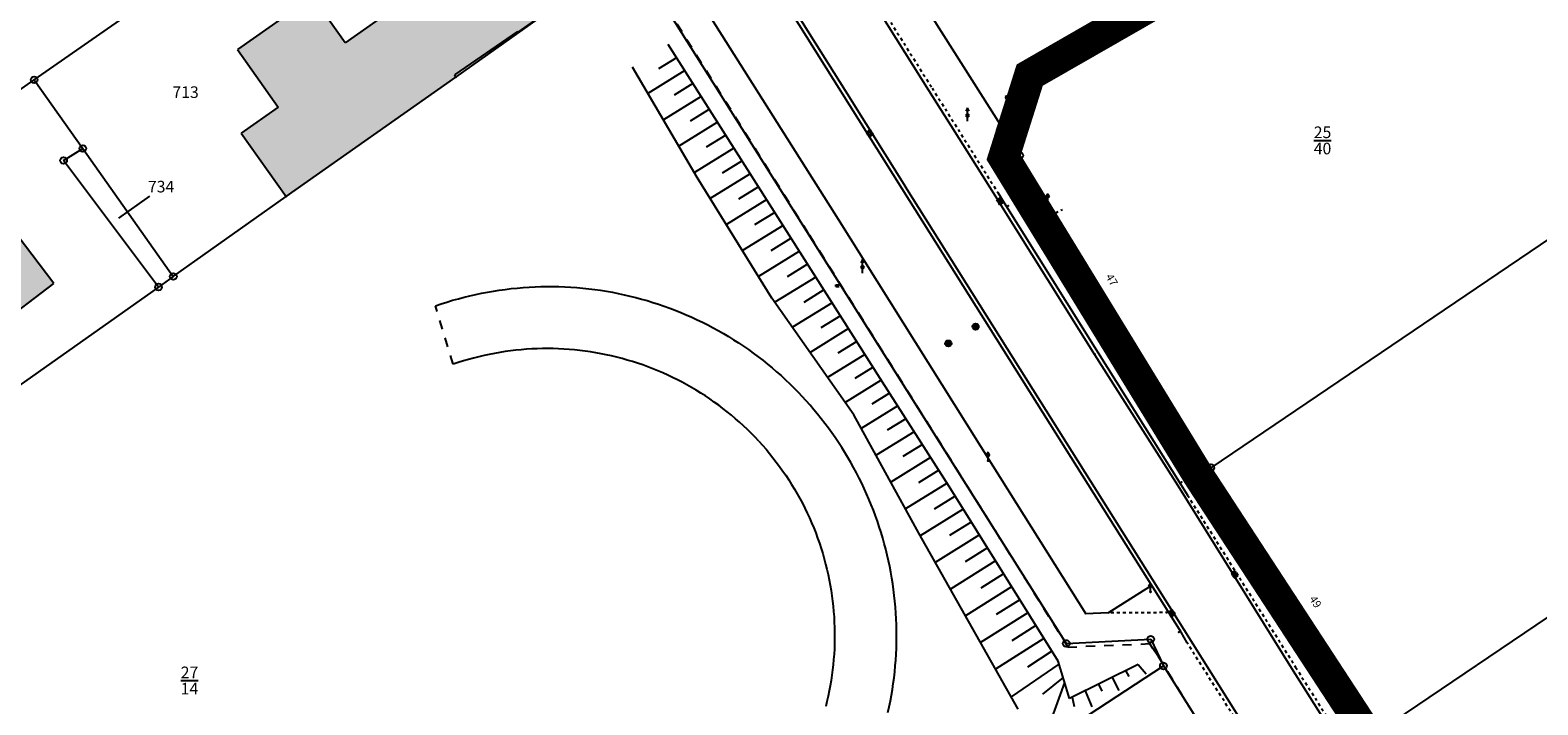
# Model space of a CAD drawing. Units: metres. Extents: x 32546530 to 32547318, y 6017313 to 6018720.
# Drawn here: x 32546762 to 32546886, y 6017988 to 6018044 of the extents above; entities that cross this region are included whole.
import ezdxf

# ---------------------------------------------------------------- set-up
doc = ezdxf.new("R2010")
doc.units = ezdxf.units.M
for name, pattern in [('1600_2028', [0]), ('1600_2505', [0]), ('1_1', [0]), ('1_131', [0]), ('1_132', [0.5, 0.25, -0.25]), ('1_133', [1.5, 0.75, -0.75]), ('1_136', [0]), ('STRICHLINIEX2', [38.1, 25.4, -12.7])]:
    doc.linetypes.add(name, pattern=pattern)
doc.layers.get('0').update_dxf_attribs({"linetype": 'CONTINUOUS'})
doc.layers.add('bn-Geltungsbereich', color=7, linetype='STRICHLINIEX2', lineweight=50)
for name, color, linetype in [('G1-2016-11-04-Vermessung Overath--BOSCHUNGSOBERKANTEN', 7, 'CONTINUOUS'), ('G1-2016-11-04-Vermessung Overath--BOSCHUNGSSCHRAFFUREN', 7, 'CONTINUOUS'), ('G1-2016-11-04-Vermessung Overath--BOSCHUNGSUNTERKANTEN', 7, 'CONTINUOUS'), ('G1-2016-11-04-Vermessung Overath--EBENE_0', 7, 'CONTINUOUS'), ('G1-2016-11-04-Vermessung Overath--FLURSTUCKE_GRENZPUNKTE', 255, 'CONTINUOUS'), ('G1-2016-11-04-Vermessung Overath--GEBAUDE', 255, 'CONTINUOUS'), ('G1-2016-11-04-Vermessung Overath--HOCHBORDE', 7, 'CONTINUOUS'), ('G1-2016-11-04-Vermessung Overath--LAGEBEZEICHNUNGEN', 255, 'CONTINUOUS'), ('G1-2016-11-04-Vermessung Overath--POLLER_UND_BEGRENZUNGSPFOSTEN', 7, 'CONTINUOUS'), ('G1-2016-11-04-Vermessung Overath--RASENBORDE', 7, 'CONTINUOUS'), ('G1-2016-11-04-Vermessung Overath--SCHIEBERKAPPEN_GAS', 7, 'CONTINUOUS'), ('G1-2016-11-04-Vermessung Overath--STRASENABLAUFE', 7, 'CONTINUOUS'), ('G1-2016-11-04-Vermessung Overath--TIEFBORDE', 7, 'CONTINUOUS'), ('G1-2016-11-04-Vermessung Overath--VERKEHRSSCHILDER', 7, 'CONTINUOUS'), ('G1-2016-11-04-Vermessung Overath--WEGWEISER___HINWEISSCHILDER', 7, 'CONTINUOUS')]:
    doc.layers.add(name, color=color, linetype=linetype)
doc.layers.add('G1-2016-11-04-Vermessung Overath--REGENRINNEN', color=7, linetype='CONTINUOUS', true_color=0x1a1a1a)
doc.styles.add('FLURSTUCKSNUMMER_-_K_10_700', font='ariali.ttf')
doc.styles.add('FLURSTUCKSNUMMER__BRUCHSTRICH_-', font='ariali.ttf', dxfattribs={"height": 0.5})
doc.styles.add('SONSTIGER_TEXT__BEZEICHNUNG_-_N', font='arial.ttf')

# ---------------------------------------------------------------- blocks, each defined once
blk = doc.blocks.new('GRENZPUNKT_MIT_ABMARKUNG__MARKE')
at = {"color": 0}
blk.add_circle((0, 0), 0.499, dxfattribs=at)
blk = doc.blocks.new('SIGNATURNUMMER_3024_U_3025_IN_S')
blk.add_hatch(color=0).paths.add_polyline_path([(0.125574, -0.0725, -0.5773485814), (-0.125574, -0.0725, -0.5773498472), (0, 0.145, -0.5773498472)], flags=0)
at = {"color": 0}
blk.add_point((0, 0), dxfattribs=at)
blk = doc.blocks.new('S1_137')
blk.add_hatch(color=0).paths.add_polyline_path([(0, 0.035, -1), (0, -0.035, -1)], flags=0)
at = {"color": 0}
for p, q in [((-0.5, -0.415), (-0.5, 0.415)), ((-0.5, 0.415), (-0.25, 0.415)), ((-0.25, 0.415), (-0.25, -0.415)), ((0.5, 0.415), (-0.25, 0.415)), ((0, 0.07), (0, 0.415)), ((0.25, 0.415), (0.25, -0.415)), ((0.5, -0.415), (0.5, 0.415)), ((-0.25, -0.415), (-0.5, -0.415)), ((0, -0.415), (-0.25, -0.415)), ((0, -0.415), (0, -0.08)), ((0.25, -0.415), (0, -0.415)), ((0.25, -0.415), (0.5, -0.415))]:
    blk.add_line(p, q, dxfattribs=at)
blk = doc.blocks.new('S1_122', base_point=(0, 0.415))
blk.add_hatch(color=0).paths.add_polyline_path([(0, 0.45, -1), (0, 0.38, -1)], flags=0)
at = {"color": 0}
for p, q in [((-0.5, -0.415), (-0.5, 0.415)), ((-0.5, 0.415), (-0.25, 0.415)), ((-0.25, 0.415), (-0.25, -0.415)), ((-0.15, 0.415), (-0.25, 0.415)), ((0, 0.265), (0, 0)), ((0, 0), (0, -0.415)), ((0.25, 0.415), (0.15, 0.415)), ((0.5, 0.415), (0.25, 0.415)), ((0.25, 0.415), (0.25, -0.415)), ((0.5, -0.415), (0.5, 0.415)), ((-0.25, -0.415), (-0.5, -0.415)), ((0, -0.415), (-0.25, -0.415)), ((0, -0.415), (0.25, -0.415)), ((0.25, -0.415), (0.5, -0.415))]:
    blk.add_line(p, q, dxfattribs=at)
blk = doc.blocks.new('S1_170', base_point=(0, -0.45))
at = {"color": 0}
for p, q in [((0, 0.5), (-0.2, 0.15)), ((-0.2, 0.15), (0, 0.15)), ((0.2, 0.15), (0, 0.5)), ((0, -0.4), (0, 0.15)), ((0, 0.15), (0.2, 0.15))]:
    blk.add_line(p, q, dxfattribs=at)
for radius in [0.05, 0.025]:
    blk.add_circle((0, -0.45), radius, dxfattribs=at)
blk = doc.blocks.new('S1_310')
at = {"color": 0}
for p, q in [((0, 0.13), (-0.135, -0.005)), ((0, 0.5), (-0.105, 0.28)), ((0, 0.13), (0, 0.5)), ((0.105, 0.28), (0, 0.5)), ((0.135, 0), (0, 0.13)), ((0, -0.13), (0.135, 0)), ((-0.135, -0.005), (0, -0.13)), ((0, -0.39), (0, -0.13))]:
    blk.add_line(p, q, dxfattribs=at)
blk.add_point((0, 0), dxfattribs=at)
blk = doc.blocks.new('S1_71')
at = {"color": 0}
for radius in [0.5, 0.35, 0.325, 0.3, 0.275, 0.25, 0.225, 0.2, 0.175, 0.15, 0.13, 0.115, 0.1, 0.08, 0.065, 0.04, 0.025, 0.02, 0.01]:
    blk.add_circle((0, 0), radius, dxfattribs=at)
blk = doc.blocks.new('S1_157')
blk.add_hatch(color=0).paths.add_polyline_path([(-0.33, 0.33), (0.33, 0.33), (0.33, -0.33), (-0.33, -0.33), (-0.33, 0)], flags=0)
at = {"color": 0}
blk.add_line((-0.33, 0), (-0.5, 0), dxfattribs=at)
blk = doc.blocks.new('O4071')
at = {"layer": 'G1-2016-11-04-Vermessung Overath--FLURSTUCKE_GRENZPUNKTE', "color": 7, "linetype": '1600_2028'}
for p, q in [((32546894.801, 6018032.037), (32546903.138, 6018037.584)), ((32546903.138, 6018037.584), (32546917.531, 6018016.543)), ((32546894.801, 6018032.037), (32546858.861, 6018007.707)), ((32546917.531, 6018016.543), (32546909.684, 6018011.226)), ((32546872.864, 6017986.255), (32546908.344, 6018010.316)), ((32546909.684, 6018011.226), (32546908.344, 6018010.316)), ((32546872.864, 6017986.255), (32546858.861, 6018007.707))]:
    blk.add_line(p, q, dxfattribs=at)
at = {"layer": 'G1-2016-11-04-Vermessung Overath--FLURSTUCKE_GRENZPUNKTE', "color": 7, "insert": (32546887.642041, 6018011.850588), "char_height": 0.95, "attachment_point": 5, "style": 'FLURSTUCKSNUMMER__BRUCHSTRICH_-'}
blk.add_mtext('\\S25/46;', dxfattribs=at)
blk = doc.blocks.new('O4611')
at = {"layer": 'G1-2016-11-04-Vermessung Overath--FLURSTUCKE_GRENZPUNKTE', "color": 7, "linetype": '1600_2028'}
for p, q in [((32546797.151, 6018057.355), (32546808.074, 6018066.108)), ((32546808.074, 6018066.108), (32546816.174, 6018053.232)), ((32546762.525, 6018039.479), (32546794.2, 6018061.561)), ((32546794.2, 6018061.561), (32546797.151, 6018057.355)), ((32546816.174, 6018053.232), (32546811.404, 6018049.885)), ((32546797.038, 6018039.706), (32546811.404, 6018049.885)), ((32546762.525, 6018039.479), (32546766.503, 6018033.852)), ((32546783.152, 6018029.917), (32546797.038, 6018039.706)), ((32546766.503, 6018033.852), (32546773.915, 6018023.366)), ((32546773.915, 6018023.366), (32546783.152, 6018029.917))]:
    blk.add_line(p, q, dxfattribs=at)
at = {"layer": 'G1-2016-11-04-Vermessung Overath--FLURSTUCKE_GRENZPUNKTE', "color": 7, "insert": (32546774.919293, 6018038.342673), "char_height": 0.95, "attachment_point": 5, "style": 'FLURSTUCKSNUMMER_-_K_10_700'}
blk.add_mtext('713', dxfattribs=at)
blk = doc.blocks.new('O4686')
at = {"layer": 'G1-2016-11-04-Vermessung Overath--FLURSTUCKE_GRENZPUNKTE', "color": 7, "linetype": '1600_2028'}
for p, q in [((32546811.404, 6018049.885), (32546847.024, 6017993.312)), ((32546836.063, 6018044.551), (32546843.219, 6018033.266)), ((32546858.861, 6018007.707), (32546843.219, 6018033.266)), ((32546872.864, 6017986.255), (32546858.861, 6018007.707)), ((32546847.024, 6017993.312), (32546853.932, 6017993.652)), ((32546853.932, 6017993.652), (32546854.971, 6017991.463)), ((32546854.971, 6017991.463), (32546916.13, 6017894.59))]:
    blk.add_line(p, q, dxfattribs=at)
blk = doc.blocks.new('O5394')
at = {"layer": 'G1-2016-11-04-Vermessung Overath--FLURSTUCKE_GRENZPUNKTE', "color": 7, "linetype": '1600_2028'}
for p, q in [((32546762.525, 6018039.479), (32546794.2, 6018061.561)), ((32546742.705, 6018025.662), (32546762.525, 6018039.479))]:
    blk.add_line(p, q, dxfattribs=at)
blk = doc.blocks.new('O5470')
at = {"layer": 'G1-2016-11-04-Vermessung Overath--FLURSTUCKE_GRENZPUNKTE', "color": 7, "linetype": '1600_2028'}
for p, q in [((32546762.678, 6017931.175), (32546854.971, 6017991.463)), ((32546854.971, 6017991.463), (32546916.13, 6017894.59))]:
    blk.add_line(p, q, dxfattribs=at)
blk = doc.blocks.new('O5824')
at = {"layer": 'G1-2016-11-04-Vermessung Overath--FLURSTUCKE_GRENZPUNKTE', "color": 7, "linetype": '1600_2028'}
for p, q in [((32546845.049, 6018039.053), (32546878.769, 6018058.456)), ((32546878.769, 6018058.456), (32546894.801, 6018032.037)), ((32546843.219, 6018033.266), (32546845.049, 6018039.053)), ((32546858.861, 6018007.707), (32546843.219, 6018033.266)), ((32546894.801, 6018032.037), (32546858.861, 6018007.707))]:
    blk.add_line(p, q, dxfattribs=at)
at = {"layer": 'G1-2016-11-04-Vermessung Overath--FLURSTUCKE_GRENZPUNKTE', "color": 7, "insert": (32546868.003919, 6018034.512195), "char_height": 0.95, "attachment_point": 5, "style": 'FLURSTUCKSNUMMER__BRUCHSTRICH_-'}
blk.add_mtext('\\S25/40;', dxfattribs=at)
blk = doc.blocks.new('O6569')
at = {"layer": 'G1-2016-11-04-Vermessung Overath--FLURSTUCKE_GRENZPUNKTE', "color": 7, "linetype": '1600_2028'}
for p, q in [((32546764.934, 6018032.864), (32546766.503, 6018033.852)), ((32546766.503, 6018033.852), (32546773.915, 6018023.366)), ((32546772.698, 6018022.505), (32546764.934, 6018032.864)), ((32546773.915, 6018023.366), (32546772.698, 6018022.505))]:
    blk.add_line(p, q, dxfattribs=at)
at = {"layer": 'G1-2016-11-04-Vermessung Overath--FLURSTUCKE_GRENZPUNKTE', "color": 7, "linetype": 'Continuous'}
blk.add_line((32546771.970024, 6018029.938), (32546769.422, 6018028.143), dxfattribs=at)
at = {"layer": 'G1-2016-11-04-Vermessung Overath--FLURSTUCKE_GRENZPUNKTE', "color": 7, "insert": (32546772.914, 6018030.603), "char_height": 0.95, "attachment_point": 5, "style": 'FLURSTUCKSNUMMER_-_K_10_700'}
blk.add_mtext('734', dxfattribs=at)
blk = doc.blocks.new('O6756')
at = {"layer": 'G1-2016-11-04-Vermessung Overath--FLURSTUCKE_GRENZPUNKTE', "color": 7, "linetype": '1600_2028'}
for p, q in [((32546742.705, 6018025.662), (32546762.525, 6018039.479)), ((32546762.525, 6018039.479), (32546766.503, 6018033.852)), ((32546764.934, 6018032.864), (32546766.503, 6018033.852)), ((32546772.698, 6018022.505), (32546764.934, 6018032.864)), ((32546738.761, 6018022.912), (32546742.705, 6018025.662)), ((32546744.349, 6018015.092), (32546738.761, 6018022.912)), ((32546772.698, 6018022.505), (32546750.349, 6018006.695)), ((32546745.68, 6018013.23), (32546744.349, 6018015.092)), ((32546746.308, 6018012.35), (32546745.68, 6018013.23)), ((32546750.349, 6018006.695), (32546746.308, 6018012.35))]:
    blk.add_line(p, q, dxfattribs=at)
at = {"layer": 'G1-2016-11-04-Vermessung Overath--FLURSTUCKE_GRENZPUNKTE', "color": 7, "insert": (32546751.747, 6018028.381), "char_height": 0.95, "attachment_point": 5, "style": 'FLURSTUCKSNUMMER_-_K_10_700'}
blk.add_mtext('735', dxfattribs=at)
blk = doc.blocks.new('O7217')
at = {"layer": 'G1-2016-11-04-Vermessung Overath--FLURSTUCKE_GRENZPUNKTE', "color": 7, "linetype": '1600_2028'}
for p, q in [((32546797.038, 6018039.706), (32546811.404, 6018049.885)), ((32546811.404, 6018049.885), (32546847.024, 6017993.312)), ((32546783.152, 6018029.917), (32546797.038, 6018039.706)), ((32546773.915, 6018023.366), (32546783.152, 6018029.917)), ((32546772.698, 6018022.505), (32546750.349, 6018006.695)), ((32546773.915, 6018023.366), (32546772.698, 6018022.505)), ((32546847.024, 6017993.312), (32546853.932, 6017993.652)), ((32546853.932, 6017993.652), (32546854.971, 6017991.463)), ((32546762.678, 6017931.175), (32546854.971, 6017991.463))]:
    blk.add_line(p, q, dxfattribs=at)
at = {"layer": 'G1-2016-11-04-Vermessung Overath--FLURSTUCKE_GRENZPUNKTE', "color": 7, "insert": (32546775.240086, 6017990.274322), "char_height": 0.95, "attachment_point": 5, "style": 'FLURSTUCKSNUMMER__BRUCHSTRICH_-'}
blk.add_mtext('\\S27/14;', dxfattribs=at)
blk = doc.blocks.new('O7561')
at = {"layer": 'G1-2016-11-04-Vermessung Overath--FLURSTUCKE_GRENZPUNKTE', "color": 7, "linetype": '1600_2028'}
for p, q in [((32546877.819, 6018059.645), (32546895.064, 6018070.341)), ((32546895.064, 6018070.341), (32546911.906, 6018043.422)), ((32546878.769, 6018058.456), (32546877.819, 6018059.645)), ((32546878.769, 6018058.456), (32546894.801, 6018032.037)), ((32546903.138, 6018037.584), (32546911.906, 6018043.422)), ((32546894.801, 6018032.037), (32546903.138, 6018037.584))]:
    blk.add_line(p, q, dxfattribs=at)
at = {"layer": 'G1-2016-11-04-Vermessung Overath--FLURSTUCKE_GRENZPUNKTE', "color": 7, "insert": (32546895.372915, 6018039.367667), "char_height": 0.95, "attachment_point": 5, "style": 'FLURSTUCKSNUMMER__BRUCHSTRICH_-'}
blk.add_mtext('\\S25/23;', dxfattribs=at)
blk = doc.blocks.new('O7611')
at = {"layer": 'G1-2016-11-04-Vermessung Overath--FLURSTUCKE_GRENZPUNKTE', "color": 7, "linetype": '1600_2028'}
for p, q in [((32546872.864, 6017986.255), (32546908.344, 6018010.316)), ((32546908.344, 6018010.316), (32546920.508, 6017991.504)), ((32546920.508, 6017991.504), (32546897.065, 6017976.289)), ((32546884.349, 6017968.042), (32546872.864, 6017986.255)), ((32546897.065, 6017976.289), (32546891.366, 6017972.59)), ((32546891.366, 6017972.59), (32546884.349, 6017968.042))]:
    blk.add_line(p, q, dxfattribs=at)
at = {"layer": 'G1-2016-11-04-Vermessung Overath--FLURSTUCKE_GRENZPUNKTE', "color": 7, "insert": (32546895.558594, 6017991.794631), "char_height": 0.95, "attachment_point": 5, "style": 'FLURSTUCKSNUMMER__BRUCHSTRICH_-'}
blk.add_mtext('\\S24/5;', dxfattribs=at)
blk = doc.blocks.new('O7667')
at = {"layer": 'G1-2016-11-04-Vermessung Overath--FLURSTUCKE_GRENZPUNKTE', "color": 7, "linetype": '1600_2028'}
for p, q in [((32546845.049, 6018039.053), (32546878.769, 6018058.456)), ((32546836.063, 6018044.551), (32546843.219, 6018033.266)), ((32546843.219, 6018033.266), (32546845.049, 6018039.053))]:
    blk.add_line(p, q, dxfattribs=at)
blk = doc.blocks.new('O10982')
at = {"layer": 'G1-2016-11-04-Vermessung Overath--GEBAUDE', "color": 7, "linetype": '1600_2505'}
for p, q in [((32546804.406, 6018059.27), (32546800.757, 6018056.665)), ((32546804.709, 6018058.86), (32546804.406, 6018059.27)), ((32546805.373, 6018059.082), (32546804.709, 6018058.86)), ((32546806.018, 6018058.171), (32546805.373, 6018059.082)), ((32546807.301, 6018056.359), (32546806.018, 6018058.171)), ((32546800.679, 6018056.609), (32546795.364, 6018052.814)), ((32546800.757, 6018056.665), (32546800.679, 6018056.609)), ((32546806.863, 6018055.842), (32546807.301, 6018056.359)), ((32546807.729, 6018054.63), (32546806.863, 6018055.842)), ((32546808.367, 6018054.893), (32546807.729, 6018054.63)), ((32546811.636, 6018051.243), (32546808.367, 6018054.893)), ((32546795.364, 6018052.814), (32546796.522, 6018051.136)), ((32546796.522, 6018051.136), (32546792.76, 6018048.42)), ((32546811.1, 6018050.512), (32546811.636, 6018051.243)), ((32546802.156, 6018043.379), (32546811.156, 6018049.752)), ((32546810.868, 6018050.195), (32546811.1, 6018050.512)), ((32546811.156, 6018049.752), (32546810.868, 6018050.195)), ((32546792.76, 6018048.42), (32546794.336, 6018046.135)), ((32546785.32, 6018046.287), (32546779.174, 6018041.96)), ((32546787.997, 6018042.509), (32546785.32, 6018046.287)), ((32546794.336, 6018046.135), (32546791.877, 6018044.387)), ((32546791.464, 6018044.958), (32546787.997, 6018042.509)), ((32546791.877, 6018044.387), (32546791.464, 6018044.958)), ((32546796.964, 6018039.893), (32546802.116, 6018043.426)), ((32546802.116, 6018043.426), (32546802.156, 6018043.379)), ((32546779.174, 6018041.96), (32546782.501, 6018037.23)), ((32546797.038, 6018039.706), (32546796.964, 6018039.893)), ((32546783.152, 6018029.917), (32546797.038, 6018039.706)), ((32546782.501, 6018037.23), (32546779.467, 6018035.098)), ((32546779.467, 6018035.098), (32546783.152, 6018029.917))]:
    blk.add_line(p, q, dxfattribs=at)
at = {"layer": 'G1-2016-11-04-Vermessung Overath--LAGEBEZEICHNUNGEN', "color": 7, "insert": (32546808.189, 6018052.064), "char_height": 0.65, "attachment_point": 5, "rotation": 303.02843, "style": 'SONSTIGER_TEXT__BEZEICHNUNG_-_N'}
blk.add_mtext('46', dxfattribs=at)
blk = doc.blocks.new('O11291')
at = {"layer": 'G1-2016-11-04-Vermessung Overath--GEBAUDE', "color": 7, "linetype": '1600_2505'}
for p, q in [((32546758.679, 6018029.958), (32546747.255, 6018021.251)), ((32546764.137, 6018022.798), (32546758.679, 6018029.958)), ((32546752.713, 6018014.09), (32546764.137, 6018022.798)), ((32546747.255, 6018021.251), (32546752.713, 6018014.09))]:
    blk.add_line(p, q, dxfattribs=at)
at = {"layer": 'G1-2016-11-04-Vermessung Overath--LAGEBEZEICHNUNGEN', "color": 7, "insert": (32546754.461, 6018024.355), "char_height": 0.65, "attachment_point": 5, "rotation": 37.24366, "style": 'SONSTIGER_TEXT__BEZEICHNUNG_-_N'}
blk.add_mtext('1', dxfattribs=at)
blk = doc.blocks.new('*X348')
at = {"color": 7, "linetype": '1_1'}
for p, q in [((32546815.120186, 6018041.285677, 12.805101), (32546813.627839, 6018040.365316, 12.05034)), ((32546815.790495, 6018040.229076, 12.810114), (32546812.769212, 6018038.365788, 11.302278)), ((32546816.460804, 6018039.172475, 12.815126), (32546814.931868, 6018038.229548, 12.062051)), ((32546817.131113, 6018038.115873, 12.820138), (32546814.036653, 6018036.207455, 11.315675)), ((32546817.801422, 6018037.059272, 12.825151), (32546816.235898, 6018036.09378, 12.073762)), ((32546818.471732, 6018036.00267, 12.830163), (32546815.304093, 6018034.049122, 11.329072)), ((32546819.141829, 6018034.946403, 12.835174), (32546817.539925, 6018033.958001, 12.085473)), ((32546819.812136, 6018033.889805, 12.840186), (32546816.571745, 6018031.890428, 11.342471)), ((32546820.482443, 6018032.833206, 12.845199), (32546818.851456, 6018031.826859, 12.093492)), ((32546821.152751, 6018031.776607, 12.850211), (32546817.878287, 6018029.756208, 11.336621)), ((32546821.823058, 6018030.720009, 12.855224), (32546820.179583, 6018029.705957, 12.09334)), ((32546822.493365, 6018029.66341, 12.860236), (32546819.193927, 6018027.627601, 11.326292)), ((32546823.83398, 6018027.550213, 12.870261), (32546820.509566, 6018025.498993, 11.315963)), ((32546823.163673, 6018028.606812, 12.865248), (32546821.50771, 6018027.585054, 12.093188)), ((32546824.504053, 6018026.493985, 12.875271), (32546822.835834, 6018025.464152, 12.093034)), ((32546825.174358, 6018025.437389, 12.880284), (32546821.825434, 6018023.370016, 11.305633)), ((32546825.844664, 6018024.380794, 12.885296), (32546824.163959, 6018023.343253, 12.092882)), ((32546826.514972, 6018023.3242, 12.890305), (32546823.161421, 6018021.253971, 11.296542)), ((32546827.185291, 6018022.267613, 12.895303), (32546825.533239, 6018021.247761, 12.095225)), ((32546827.855609, 6018021.211025, 12.9003), (32546824.600955, 6018019.201847, 11.293753)), ((32546828.525437, 6018020.155211, 12.905295), (32546826.923298, 6018019.165187, 12.098826)), ((32546829.195752, 6018019.098629, 12.910293), (32546826.040906, 6018017.149127, 11.290962)), ((32546829.866067, 6018018.042047, 12.915291), (32546828.313361, 6018017.08257, 12.102429)), ((32546830.536382, 6018016.985465, 12.920288), (32546827.480402, 6018015.097057, 11.288173)), ((32546831.206697, 6018015.928883, 12.925286), (32546829.703423, 6018014.999952, 12.106032)), ((32546831.876347, 6018014.873349, 12.930279), (32546828.920347, 6018013.044346, 11.285383)), ((32546833.223141, 6018012.764018, 12.95505), (32546830.242024, 6018010.919475, 11.284457)), ((32546832.549504, 6018013.818535, 12.942091), (32546831.094295, 6018012.918136, 12.113047)), ((32546833.896778, 6018011.709502, 12.968009), (32546832.37087, 6018010.765358, 12.12646)), ((32546834.570414, 6018010.654985, 12.980969), (32546831.4479, 6018008.722953, 11.285365)), ((32546835.244051, 6018009.600468, 12.993928), (32546833.647444, 6018008.61258, 12.139873)), ((32546835.916557, 6018008.547722, 13.006865), (32546832.654497, 6018006.525116, 11.286272)), ((32546837.263813, 6018006.438716, 13.032784), (32546833.860432, 6018004.328486, 11.28718)), ((32546836.590185, 6018007.493219, 13.019825), (32546834.923825, 6018006.46001, 12.153275)), ((32546837.927923, 6018005.378312, 13.046811), (32546836.195662, 6018004.304241, 12.167222)), ((32546838.587342, 6018004.31845, 13.061158), (32546835.069795, 6018002.131164, 11.293047)), ((32546839.248309, 6018003.256098, 13.075538), (32546837.466436, 6018002.148092, 12.197351)), ((32546839.909277, 6018002.193747, 13.089918), (32546836.299331, 6017999.949006, 11.34528)), ((32546840.569106, 6018001.133226, 13.104273), (32546838.742072, 6017999.994743, 12.237855)), ((32546841.228418, 6018000.073536, 13.118617), (32546837.531237, 6017997.762643, 11.397615)), ((32546842.550355, 6017997.948829, 13.147378), (32546838.7609, 6017995.58026, 11.449854)), ((32546841.889386, 6017999.011182, 13.132998), (32546840.017728, 6017997.841317, 12.278366)), ((32546843.208281, 6017996.891367, 13.161692), (32546841.29341, 6017995.687726, 12.318892)), ((32546843.869255, 6017995.829004, 13.176072), (32546839.993444, 6017993.392763, 11.502215)), ((32546844.52574, 6017994.773859, 13.190355), (32546842.569245, 6017993.533745, 12.35944)), ((32546845.181366, 6017993.720092, 13.204618), (32546841.233218, 6017991.192436, 11.554884)), ((32546846.42083, 6017991.608226, 13.20619), (32546842.497002, 6017988.949496, 11.608573)), ((32546845.835151, 6017992.669286, 13.218842), (32546843.845593, 6017991.378179, 12.400093)), ((32546846.757834, 6017990.5126, 13.096016), (32546845.086186, 6017989.151772, 12.381065)), ((32546850.767723, 6017990.527107, 13.136225), (32546851.315408, 6017989.467767, 12.589596)), ((32546851.88445, 6017991.0801, 13.204255), (32546852.1386, 6017990.600168, 12.966849)), ((32546852.898, 6017991.582, 13.266), (32546853.568, 6017990.832, 12.882)), ((32546846.878662, 6017990.119783, 13.056514), (32546845.713963, 6017986.86419, 11.8884)), ((32546848.565655, 6017989.436664, 13.002077), (32546849.105893, 6017988.129624, 12.302784)), ((32546849.662899, 6017989.980008, 13.06892), (32546849.942416, 6017989.392768, 12.758288)), ((32546847.495966, 6017988.906963, 12.936913), (32546847.671368, 6017988.137014, 12.538127))]:
    blk.add_line(p, q, dxfattribs=at)

msp = doc.modelspace()

# ---------------------------------------------------------------- hatches: boundary and pattern name
at = {"layer": 'G1-2016-11-04-Vermessung Overath--GEBAUDE'}
for color, points in [(9, [(32546800.679, 6018056.609), (32546800.757, 6018056.665), (32546804.406, 6018059.27), (32546804.709, 6018058.86), (32546805.373, 6018059.082), (32546806.018, 6018058.171), (32546807.301, 6018056.359), (32546806.863, 6018055.842), (32546807.729, 6018054.63), (32546808.367, 6018054.893), (32546811.636, 6018051.243), (32546811.1, 6018050.512), (32546810.868, 6018050.195), (32546811.156, 6018049.752), (32546802.156, 6018043.379), (32546802.116, 6018043.426), (32546796.964, 6018039.893), (32546797.038, 6018039.706), (32546783.152, 6018029.917), (32546779.467, 6018035.098), (32546782.501, 6018037.23), (32546779.174, 6018041.96), (32546785.32, 6018046.287), (32546787.997, 6018042.509), (32546791.464, 6018044.958), (32546791.877, 6018044.387), (32546794.336, 6018046.135), (32546792.76, 6018048.42), (32546796.522, 6018051.136), (32546795.364, 6018052.814)]), (253, [(32546747.255, 6018021.251), (32546752.713, 6018014.09), (32546764.137, 6018022.798), (32546758.679, 6018029.958)])]:
    msp.add_hatch(color=color, dxfattribs=at).paths.add_polyline_path(points, flags=0)

# ---------------------------------------------------------------- linework, layer by layer
at = {"layer": 'bn-Geltungsbereich', "ltscale": 0.25, "const_width": 2.5, "flags": 128}
msp.add_lwpolyline([(32546936.034931, 6018017.202413, -0.0574177283), (32546944.828471, 6018013.758816, -0.0585408445), (32546952.740936, 6018008.276562), (32546965.860239, 6017987.364565, -0.0812429567), (32546945.801642, 6017981.408156, -0.064754475), (32546929.092974, 6017981.455957), (32546954.735078, 6017942.297512), (32546935.610594, 6017928.142217), (32546916.27163, 6017913.764136), (32546914.190797, 6017917.152138), (32546883.965976, 6017965.38556), (32546883.217577, 6017967.492869), (32546871.811904, 6017985.580072), (32546857.804319, 6018007.039095), (32546841.85538, 6018033.099633), (32546844.003867, 6018039.893782), (32546879.203957, 6018060.148449), (32546895.193441, 6018033.799511), (32546903.472876, 6018039.308211), (32546918.1004, 6018017.924363, -0.0523837822), (32546926.696135, 6018018.562398, -0.0573863135)], format="xyb", close=True, dxfattribs=at)
at = {"layer": 'bn-Geltungsbereich', "linetype": 'Continuous', "lineweight": 15, "flags": 128}
msp.add_lwpolyline([(32546935.714917, 6018015.994071, -0.0574165354), (32546944.241882, 6018012.654999, -0.0574102163), (32546951.779018, 6018007.457721), (32546964.051828, 6017987.895024, -0.0757154851), (32546945.643905, 6017982.648164, -0.0757613277), (32546926.507711, 6017983.122202), (32546953.042785, 6017942.60009), (32546934.865859, 6017929.146145), (32546916.621945, 6017915.582209), (32546915.253001, 6017917.811118), (32546885.098007, 6017965.933109), (32546884.349007, 6017968.042109), (32546872.864001, 6017986.255119), (32546858.861001, 6018007.707119), (32546843.219025, 6018033.266079), (32546845.049, 6018039.053), (32546878.768884, 6018058.455933), (32546894.800887, 6018032.036927), (32546903.137891, 6018037.58393), (32546917.530873, 6018016.542957, -0.0574375127), (32546926.657915, 6018017.312983, -0.0573890926)], format="xyb", close=True, dxfattribs=at)
at = {"layer": 'G1-2016-11-04-Vermessung Overath--BOSCHUNGSOBERKANTEN', "color": 7, "linetype": '1_1'}
for p, q in [((32546826.34, 6018023.6, 12.889), (32546814.438, 6018042.361)), ((32546831.973, 6018014.721, 12.931), (32546826.34, 6018023.6, 12.889)), ((32546837.431, 6018006.177, 13.036), (32546831.973, 6018014.721, 12.931)), ((32546846.348, 6017991.845, 13.23), (32546837.431, 6018006.177, 13.036)), ((32546847.284, 6017988.802, 12.924), (32546846.348, 6017991.845, 13.23)), ((32546852.898, 6017991.582, 13.266), (32546847.284, 6017988.802, 12.924))]:
    msp.add_line(p, q, dxfattribs=at)
at = {"layer": 'G1-2016-11-04-Vermessung Overath--BOSCHUNGSUNTERKANTEN', "color": 7, "linetype": '1_1'}
for p, q in [((32546816.811, 6018031.483, 11.345), (32546811.513, 6018040.505, 11.289)), ((32546822.925, 6018021.591, 11.297), (32546816.811, 6018031.483, 11.345)), ((32546829.634, 6018012.027, 11.284), (32546822.925, 6018021.591, 11.297)), ((32546834.951, 6018002.342, 11.288), (32546829.634, 6018012.027, 11.284)), ((32546843.072, 6017987.929, 11.633), (32546834.951, 6018002.342, 11.288))]:
    msp.add_line(p, q, dxfattribs=at)
at = {"layer": 'G1-2016-11-04-Vermessung Overath--EBENE_0', "color": 255}
for p in [(32546842.269, 6018029.153, 12.58), (32546849.363, 6018017.014, 12.573), (32546856.459, 6018006.52, 12.822), (32546855.23, 6017995.833, 12.889), (32546856.228, 6017994.244, 12.885)]:
    msp.add_point(p, dxfattribs=at)
at = {"layer": 'G1-2016-11-04-Vermessung Overath--HOCHBORDE', "color": 8, "linetype": '1_131'}
for p, q in [((32546816.793, 6018046.366, 12.427), (32546828.343, 6018028.053, 12.553)), ((32546842.092, 6018037.667, 12.574), (32546841.308, 6018035.315, 12.552)), ((32546841.308, 6018035.315, 12.552), (32546843.513, 6018031.827, 12.578)), ((32546841.411, 6018030.248, 12.442), (32546841.93, 6018029.39, 12.452)), ((32546844.313, 6018030.58, 12.655), (32546844.38, 6018030.436, 12.666)), ((32546844.38, 6018030.436, 12.666), (32546845.704, 6018028.323, 12.724)), ((32546841.93, 6018029.39, 12.452), (32546849.625, 6018017.103, 12.568)), ((32546828.343, 6018028.053, 12.553), (32546841.015, 6018007.85, 12.769)), ((32546849.625, 6018017.103, 12.568), (32546856.411, 6018006.329, 12.69)), ((32546841.015, 6018007.85, 12.769), (32546848.623, 6017995.732, 12.927)), ((32546856.411, 6018006.329, 12.69), (32546856.939, 6018005.462, 12.684)), ((32546850.459, 6017995.815, 12.899), (32546853.874, 6017997.974, 12.768)), ((32546856.418, 6017994.231, 12.776), (32546854.098, 6017997.914, 12.755)), ((32546850.459, 6017995.815, 12.899), (32546848.623, 6017995.732, 12.927)), ((32546856.923, 6017993.364, 12.773), (32546856.418, 6017994.231, 12.776))]:
    msp.add_line(p, q, dxfattribs=at)
for points in [[(32546853.874, 6017997.974, 12.768), (32546853.917395, 6017997.986899, 12.77), (32546853.96262, 6017997.988939, 12.772), (32546854.007, 6017997.98, 12.774)], [(32546854.007, 6017997.98, 12.774), (32546854.057602, 6017997.954035, 12.7645), (32546854.098, 6017997.914, 12.755)]]:
    msp.add_polyline3d(points, dxfattribs=at)
at = {"layer": 'G1-2016-11-04-Vermessung Overath--RASENBORDE', "color": 8, "linetype": '1_133'}
for p, q in [((32546825.925, 6018026.873, 12.749), (32546811.183, 6018050.38, 12.604)), ((32546838.393, 6018007.045, 12.964), (32546825.925, 6018026.873, 12.749)), ((32546796.825, 6018016.179, 11.145), (32546795.381, 6018020.966, 11.223)), ((32546847.186, 6017992.986, 13.13), (32546838.393, 6018007.045, 12.964)), ((32546853.873, 6017993.264, 12.979), (32546847.186, 6017992.986, 13.13)), ((32546854.108, 6017992.905, 13.007), (32546853.873, 6017993.264, 12.979)), ((32546854.531, 6017992.282, 13.008), (32546854.108, 6017992.905, 13.007)), ((32546854.531, 6017992.282, 13.008), (32546856.988, 6017988.282, 13.029)), ((32546856.988, 6017988.282, 13.029), (32546858.08, 6017986.511, 13.046))]:
    msp.add_line(p, q, dxfattribs=at)
for points in [[(32546795.381, 6018020.966, 11.223), (32546795.844595, 6018021.123335, 11.221788), (32546796.310843, 6018021.272621, 11.220576), (32546796.779606, 6018021.413815, 11.219364), (32546797.250743, 6018021.546873, 11.218152), (32546797.724112, 6018021.671757, 11.216939), (32546798.199572, 6018021.788428, 11.215727), (32546798.67698, 6018021.896851, 11.214515), (32546799.156193, 6018021.996995, 11.213303), (32546799.637068, 6018022.088829, 11.212091), (32546800.119461, 6018022.172325, 11.210879), (32546800.603226, 6018022.247459, 11.209667), (32546801.08822, 6018022.314209, 11.208455), (32546801.574296, 6018022.372553, 11.207242), (32546802.06131, 6018022.422474, 11.20603), (32546802.549114, 6018022.463959, 11.204818), (32546803.037564, 6018022.496993, 11.203606), (32546803.526512, 6018022.521568, 11.202394), (32546804.015812, 6018022.537676, 11.201182), (32546804.505318, 6018022.545312, 11.19997), (32546804.994883, 6018022.544474, 11.198758), (32546805.484359, 6018022.535162, 11.197545), (32546805.973602, 6018022.517378, 11.196333), (32546806.462463, 6018022.491129, 11.195121), (32546806.950796, 6018022.456422, 11.193909), (32546807.438456, 6018022.413268, 11.192697), (32546807.925296, 6018022.361678, 11.191485), (32546808.411169, 6018022.30167, 11.190273), (32546808.895931, 6018022.23326, 11.189061), (32546809.379437, 6018022.15647, 11.187848), (32546809.861541, 6018022.071322, 11.186636), (32546810.342098, 6018021.977842, 11.185424), (32546810.820966, 6018021.876058, 11.184212), (32546811.298, 6018021.766, 11.183)], [(32546811.298, 6018021.766, 11.183), (32546811.770793, 6018021.648286, 11.1835), (32546812.241488, 6018021.522445, 11.184), (32546812.709945, 6018021.388514, 11.1845), (32546813.176025, 6018021.246534, 11.185), (32546813.63959, 6018021.096545, 11.1855), (32546814.100503, 6018020.938592, 11.186), (32546814.558627, 6018020.772724, 11.1865), (32546815.013825, 6018020.598987, 11.187), (32546815.465962, 6018020.417435, 11.1875), (32546815.914905, 6018020.228122, 11.188), (32546816.36052, 6018020.031102, 11.1885), (32546816.802675, 6018019.826435, 11.189), (32546817.241239, 6018019.614182, 11.1895), (32546817.676081, 6018019.394405, 11.19), (32546818.107073, 6018019.16717, 11.1905), (32546818.534086, 6018018.932545, 11.191), (32546818.956994, 6018018.690597, 11.1915), (32546819.375671, 6018018.441401, 11.192), (32546819.789993, 6018018.185029, 11.1925), (32546820.199838, 6018017.921558, 11.193), (32546820.605083, 6018017.651065, 11.1935), (32546821.005608, 6018017.373632, 11.194), (32546821.401294, 6018017.08934, 11.1945), (32546821.792024, 6018016.798274, 11.195), (32546822.177682, 6018016.500521, 11.1955), (32546822.558154, 6018016.196167, 11.196), (32546822.933326, 6018015.885305, 11.1965), (32546823.303088, 6018015.568026, 11.197), (32546823.667328, 6018015.244424, 11.1975), (32546824.02594, 6018014.914595, 11.198), (32546824.378818, 6018014.578638, 11.1985), (32546824.725855, 6018014.236652, 11.199), (32546825.066949, 6018013.888738, 11.1995), (32546825.402, 6018013.535, 11.2)], [(32546809.366, 6018016.954, 11.107), (32546808.936031, 6018017.040263, 11.10831), (32546808.504537, 6018017.118534, 11.109621), (32546808.071664, 6018017.188789, 11.110931), (32546807.637563, 6018017.251001, 11.112241), (32546807.202383, 6018017.30515, 11.113552), (32546806.766273, 6018017.351217, 11.114862), (32546806.329383, 6018017.389186, 11.116172), (32546805.891864, 6018017.419044, 11.117483), (32546805.453867, 6018017.440781, 11.118793), (32546805.015542, 6018017.45439, 11.120103), (32546804.57704, 6018017.459865, 11.121414), (32546804.138511, 6018017.457205, 11.122724), (32546803.700108, 6018017.446411, 11.124034), (32546803.26198, 6018017.427487, 11.125345), (32546802.824278, 6018017.400438, 11.126655), (32546802.387154, 6018017.365274, 11.127966), (32546801.950757, 6018017.322008, 11.129276), (32546801.515238, 6018017.270654, 11.130586), (32546801.080746, 6018017.21123, 11.131897), (32546800.647432, 6018017.143757, 11.133207), (32546800.215444, 6018017.068257, 11.134517), (32546799.78493, 6018016.984756, 11.135828), (32546799.35604, 6018016.893284, 11.137138), (32546798.92892, 6018016.793872, 11.138448), (32546798.503717, 6018016.686554, 11.139759), (32546798.080579, 6018016.571366, 11.141069), (32546797.65965, 6018016.44835, 11.142379), (32546797.241076, 6018016.317546, 11.14369), (32546796.825, 6018016.179, 11.145)], [(32546821.851, 6018009.877, 11.087), (32546821.547865, 6018010.198469, 11.087606), (32546821.238774, 6018010.514216, 11.088212), (32546820.923836, 6018010.824131, 11.088818), (32546820.603161, 6018011.128106, 11.089424), (32546820.27686, 6018011.426034, 11.09003), (32546819.945048, 6018011.717811, 11.090636), (32546819.607841, 6018012.003336, 11.091242), (32546819.265355, 6018012.282508, 11.091848), (32546818.917712, 6018012.555231, 11.092455), (32546818.565032, 6018012.821408, 11.093061), (32546818.207439, 6018013.080947, 11.093667), (32546817.845058, 6018013.333757, 11.094273), (32546817.478015, 6018013.57975, 11.094879), (32546817.106438, 6018013.81884, 11.095485), (32546816.730457, 6018014.050943, 11.096091), (32546816.350204, 6018014.275979, 11.096697), (32546815.965812, 6018014.493868, 11.097303), (32546815.577414, 6018014.704535, 11.097909), (32546815.185147, 6018014.907905, 11.098515), (32546814.789147, 6018015.103909, 11.099121), (32546814.389553, 6018015.292477, 11.099727), (32546813.986504, 6018015.473543, 11.100333), (32546813.580142, 6018015.647045, 11.100939), (32546813.170607, 6018015.812921, 11.101545), (32546812.758044, 6018015.971114, 11.102152), (32546812.342597, 6018016.121568, 11.102758), (32546811.92441, 6018016.264232, 11.103364), (32546811.503629, 6018016.399054, 11.10397), (32546811.080402, 6018016.525989, 11.104576), (32546810.654877, 6018016.64499, 11.105182), (32546810.227202, 6018016.756018, 11.105788), (32546809.797526, 6018016.859034, 11.106394), (32546809.366, 6018016.954, 11.107)], [(32546832.881, 6017997.717, 11.125), (32546832.814006, 6017998.192862, 11.127027), (32546832.739043, 6017998.667534, 11.129054), (32546832.656132, 6017999.140883, 11.131081), (32546832.565297, 6017999.612775, 11.133108), (32546832.466563, 6018000.083078, 11.135135), (32546832.359958, 6018000.551659, 11.137162), (32546832.245512, 6018001.018387, 11.139189), (32546832.123257, 6018001.483131, 11.141216), (32546831.993227, 6018001.94576, 11.143243), (32546831.855459, 6018002.406143, 11.14527), (32546831.709991, 6018002.864152, 11.147297), (32546831.556866, 6018003.319658, 11.149324), (32546831.396124, 6018003.772533, 11.151351), (32546831.227813, 6018004.222649, 11.153378), (32546831.051978, 6018004.669879, 11.155405), (32546830.86867, 6018005.114099, 11.157432), (32546830.677941, 6018005.555184, 11.159459), (32546830.479842, 6018005.993008, 11.161486), (32546830.274432, 6018006.427449, 11.163514), (32546830.061766, 6018006.858386, 11.165541), (32546829.841905, 6018007.285697, 11.167568), (32546829.614911, 6018007.709261, 11.169595), (32546829.380847, 6018008.12896, 11.171622), (32546829.13978, 6018008.544676, 11.173649), (32546828.891776, 6018008.956291, 11.175676), (32546828.636907, 6018009.363691, 11.177703), (32546828.375243, 6018009.766761, 11.17973), (32546828.106858, 6018010.165386, 11.181757), (32546827.831827, 6018010.559456, 11.183784), (32546827.550228, 6018010.94886, 11.185811), (32546827.26214, 6018011.333487, 11.187838), (32546826.967643, 6018011.713231, 11.189865), (32546826.666822, 6018012.087984, 11.191892), (32546826.35976, 6018012.45764, 11.193919), (32546826.046543, 6018012.822096, 11.195946), (32546825.72726, 6018013.18125, 11.197973), (32546825.402, 6018013.535, 11.2)], [(32546821.851, 6018009.877, 11.087), (32546822.149074, 6018009.546714, 11.085333), (32546822.440846, 6018009.210847, 11.083667), (32546822.72621, 6018008.86952, 11.082), (32546823.005065, 6018008.522854, 11.080333), (32546823.277311, 6018008.170975, 11.078667), (32546823.54285, 6018007.814007, 11.077), (32546823.801588, 6018007.452079, 11.075333), (32546824.053431, 6018007.08532, 11.073667), (32546824.29829, 6018006.713862, 11.072), (32546824.536076, 6018006.337837, 11.070333), (32546824.766706, 6018005.95738, 11.068667), (32546824.990095, 6018005.572628, 11.067), (32546825.206165, 6018005.183718, 11.065333), (32546825.414837, 6018004.790789, 11.063667), (32546825.616038, 6018004.393983, 11.062), (32546825.809694, 6018003.99344, 11.060333), (32546825.995738, 6018003.589305, 11.058667), (32546826.174101, 6018003.181723, 11.057), (32546826.344721, 6018002.770838, 11.055333), (32546826.507535, 6018002.356799, 11.053667), (32546826.662487, 6018001.939753, 11.052), (32546826.80952, 6018001.51985, 11.050333), (32546826.948582, 6018001.097241, 11.048667), (32546827.079622, 6018000.672075, 11.047), (32546827.202595, 6018000.244507, 11.045333), (32546827.317456, 6017999.814688, 11.043667), (32546827.424163, 6017999.382773, 11.042), (32546827.52268, 6017998.948917, 11.040333), (32546827.612969, 6017998.513273, 11.038667), (32546827.695, 6017998.076, 11.037)], [(32546827.695, 6017998.076, 11.037), (32546827.767253, 6017997.646646, 11.035203), (32546827.831543, 6017997.216028, 11.033406), (32546827.887849, 6017996.784293, 11.031609), (32546827.936151, 6017996.35159, 11.029813), (32546827.976433, 6017995.918067, 11.028016), (32546828.00868, 6017995.483872, 11.026219), (32546828.032883, 6017995.049154, 11.024422), (32546828.049031, 6017994.614063, 11.022625), (32546828.05712, 6017994.178747, 11.020828), (32546828.057148, 6017993.743356, 11.019031), (32546828.049114, 6017993.308039, 11.017234), (32546828.03302, 6017992.872946, 11.015438), (32546828.008873, 6017992.438225, 11.013641), (32546827.97668, 6017992.004026, 11.011844), (32546827.936453, 6017991.570498, 11.010047), (32546827.888206, 6017991.137788, 11.00825), (32546827.831955, 6017990.706047, 11.006453), (32546827.767719, 6017990.27542, 11.004656), (32546827.69552, 6017989.846058, 11.002859), (32546827.615383, 6017989.418105, 11.001063), (32546827.527336, 6017988.99171, 10.999266), (32546827.431409, 6017988.567018, 10.997469), (32546827.327634, 6017988.144175, 10.995672)], [(32546832.426, 6017987.653, 11.047), (32546832.528142, 6017988.124285, 11.050714), (32546832.62234, 6017988.597221, 11.054429), (32546832.708568, 6017989.071676, 11.058143), (32546832.786802, 6017989.547514, 11.061857), (32546832.857019, 6017990.024601, 11.065571), (32546832.919199, 6017990.502801, 11.069286), (32546832.973326, 6017990.98198, 11.073), (32546833.019382, 6017991.462002, 11.076714), (32546833.057357, 6017991.942731, 11.080429), (32546833.087238, 6017992.424031, 11.084143), (32546833.109018, 6017992.905765, 11.087857), (32546833.122689, 6017993.387798, 11.091571), (32546833.128249, 6017993.869992, 11.095286), (32546833.125696, 6017994.352212, 11.099), (32546833.11503, 6017994.83432, 11.102714), (32546833.096255, 6017995.316181, 11.106429), (32546833.069375, 6017995.797658, 11.110143), (32546833.034398, 6017996.278614, 11.113857), (32546832.991335, 6017996.758914, 11.117571), (32546832.940198, 6017997.238421, 11.121286), (32546832.881, 6017997.717, 11.125)]]:
    msp.add_polyline3d(points, dxfattribs=at)
at = {"layer": 'G1-2016-11-04-Vermessung Overath--REGENRINNEN', "linetype": '1_136'}
for p, q in [((32546833.582, 6018030.547, 12.448), (32546821.656, 6018049.591, 12.269)), ((32546822.935, 6018048.161, 12.269), (32546825.995, 6018043.246, 12.323)), ((32546830.994, 6018046.23, 12.341), (32546833.818, 6018041.716, 12.376)), ((32546825.995, 6018043.246, 12.323), (32546828.913, 6018038.61, 12.369)), ((32546833.818, 6018041.716, 12.376), (32546835.756, 6018038.637, 12.393)), ((32546828.913, 6018038.61, 12.369), (32546833.857, 6018030.717, 12.449)), ((32546835.756, 6018038.637, 12.393), (32546839.22, 6018033.15, 12.447)), ((32546839.22, 6018033.15, 12.447), (32546841.659, 6018029.233, 12.46)), ((32546845.695, 6018011.28, 12.619), (32546833.582, 6018030.547, 12.448)), ((32546845.986, 6018011.422, 12.632), (32546833.857, 6018030.717, 12.449)), ((32546849.374, 6018016.955, 12.569), (32546841.659, 6018029.233, 12.46)), ((32546856.174, 6018006.209, 12.69), (32546849.374, 6018016.955, 12.569)), ((32546856.668, 6017994.429, 12.807), (32546845.986, 6018011.422, 12.632)), ((32546854.098, 6017997.914, 12.755), (32546845.695, 6018011.28, 12.619)), ((32546865.482, 6017991.261, 12.854), (32546856.174, 6018006.209, 12.69)), ((32546865.281, 6017980.739, 12.957), (32546856.668, 6017994.429, 12.807)), ((32546873.887, 6017977.967, 12.999), (32546865.482, 6017991.261, 12.854))]:
    msp.add_line(p, q, dxfattribs=at)
at = {"layer": 'G1-2016-11-04-Vermessung Overath--TIEFBORDE', "color": 8, "linetype": '1_132'}
for p, q in [((32546862.69, 6018050.225, 12.928), (32546851.413, 6018043.351, 12.836)), ((32546830.782, 6018047.141, 12.314), (32546836.031, 6018038.8, 12.38)), ((32546851.413, 6018043.351, 12.836), (32546842.092, 6018037.667, 12.574)), ((32546836.031, 6018038.8, 12.38), (32546841.411, 6018030.248, 12.442)), ((32546845.704, 6018028.323, 12.724), (32546846.718, 6018028.865, 12.819)), ((32546856.939, 6018005.462, 12.684), (32546865.787, 6017991.376, 12.832)), ((32546855.408, 6017995.834), (32546850.459, 6017995.815, 12.899)), ((32546863.944, 6017982.256, 12.924), (32546856.923, 6017993.364, 12.773)), ((32546865.787, 6017991.376, 12.832), (32546871.61, 6017982.153))]:
    msp.add_line(p, q, dxfattribs=at)

# ---------------------------------------------------------------- block references
at = {"layer": 'G1-2016-11-04-Vermessung Overath--BOSCHUNGSSCHRAFFUREN', "color": 7}
msp.add_blockref('*X348', (0, 0), dxfattribs=at)
at = {"layer": 'G1-2016-11-04-Vermessung Overath--FLURSTUCKE_GRENZPUNKTE', "color": 255}
for name in ['O4686', 'O7667', 'O5394', 'O7561', 'O4611', 'O5824', 'O7217', 'O6756', 'O4071', 'O6569', 'O7611', 'O5470']:
    msp.add_blockref(name, (0, 0), dxfattribs=at)
at = {"layer": 'G1-2016-11-04-Vermessung Overath--FLURSTUCKE_GRENZPUNKTE', "color": 7, "rotation": 3.474422e-06}
for name, p, xscale, yscale, zscale in [('GRENZPUNKT_MIT_ABMARKUNG__MARKE', (32546762.525, 6018039.479), 0.55, 0.55, 0.55), ('SIGNATURNUMMER_3024_U_3025_IN_S', (32546797.038, 6018039.706), 0.275, 0.275, 0.275), ('SIGNATURNUMMER_3024_U_3025_IN_S', (32546845.049, 6018039.053), 0.275, 0.275, 0.275), ('GRENZPUNKT_MIT_ABMARKUNG__MARKE', (32546766.503, 6018033.852), 0.55, 0.55, 0.55), ('GRENZPUNKT_MIT_ABMARKUNG__MARKE', (32546764.934, 6018032.864), 0.55, 0.55, 0.55), ('GRENZPUNKT_MIT_ABMARKUNG__MARKE', (32546843.219, 6018033.266), 0.55, 0.55, 0.55), ('SIGNATURNUMMER_3024_U_3025_IN_S', (32546783.152, 6018029.917), 0.275, 0.275, 0.275), ('GRENZPUNKT_MIT_ABMARKUNG__MARKE', (32546772.698, 6018022.505), 0.55, 0.55, 0.55), ('GRENZPUNKT_MIT_ABMARKUNG__MARKE', (32546773.915, 6018023.366), 0.55, 0.55, 0.55), ('GRENZPUNKT_MIT_ABMARKUNG__MARKE', (32546858.861, 6018007.707), 0.55, 0.55, 0.55), ('GRENZPUNKT_MIT_ABMARKUNG__MARKE', (32546847.024, 6017993.312), 0.55, 0.55, 0.55), ('GRENZPUNKT_MIT_ABMARKUNG__MARKE', (32546853.932, 6017993.652), 0.55, 0.55, 0.55), ('GRENZPUNKT_MIT_ABMARKUNG__MARKE', (32546854.971, 6017991.463), 0.55, 0.55, 0.55)]:
    msp.add_blockref(name, p, dxfattribs=dict(at, xscale=xscale, yscale=yscale, zscale=zscale))
at = {"layer": 'G1-2016-11-04-Vermessung Overath--GEBAUDE', "color": 255}
for name in ['O10982', 'O11291']:
    msp.add_blockref(name, (0, 0), dxfattribs=at)
at = {"layer": 'G1-2016-11-04-Vermessung Overath--POLLER_UND_BEGRENZUNGSPFOSTEN', "color": 7, "xscale": 0.5, "yscale": 0.5, "zscale": 0.5, "rotation": 3.474422e-06}
for p in [(32546839.593, 6018019.259, 12.555), (32546837.37, 6018017.886, 12.632)]:
    msp.add_blockref('S1_71', p, dxfattribs=at)
at = {"layer": 'G1-2016-11-04-Vermessung Overath--SCHIEBERKAPPEN_GAS', "color": 7, "xscale": 1.25, "yscale": 1.25, "zscale": 1.25}
for p in [(32546838.932, 6018036.563, 12.492), (32546830.339, 6018024.126, 12.747)]:
    msp.add_blockref('S1_310', p, dxfattribs=at)
at = {"layer": 'G1-2016-11-04-Vermessung Overath--STRASENABLAUFE', "color": 7, "xscale": 0.45, "yscale": 0.45, "zscale": 0.45}
for name, p, rotation in [('S1_122', (32546842.407, 6018037.867, 12.575), 211.375083660523), ('S1_137', (32546830.934, 6018035.08, 12.387), 302.19793271469), ('S1_122', (32546841.768, 6018029.645, 12.389), 301.169538452118), ('S1_122', (32546860.976, 6017999.077, 12.735), 302.134630521463), ('S1_122', (32546855.501, 6017995.69, 12.774), 122.207698063971)]:
    msp.add_blockref(name, p, dxfattribs=dict(at, rotation=rotation))
at = {"layer": 'G1-2016-11-04-Vermessung Overath--VERKEHRSSCHILDER', "color": 7, "xscale": 0.75, "yscale": 0.75, "zscale": 0.75}
for p in [(32546845.503, 6018029.432, 12.821), (32546840.618, 6018008.267, 12.912), (32546853.912, 6017997.531, 12.876)]:
    msp.add_blockref('S1_170', p, dxfattribs=at)
at = {"layer": 'G1-2016-11-04-Vermessung Overath--WEGWEISER___HINWEISSCHILDER', "color": 7, "xscale": 0.45, "yscale": 0.45, "zscale": 0.45}
msp.add_blockref('S1_157', (32546828.299, 6018022.602, 12.792), dxfattribs=at)

# ---------------------------------------------------------------- texts
at = {"layer": 'G1-2016-11-04-Vermessung Overath--LAGEBEZEICHNUNGEN', "color": 7, "char_height": 0.65, "attachment_point": 8, "style": 'SONSTIGER_TEXT__BEZEICHNUNG_-_N'}
for s, insert, rotation in [('47', (32546850.296, 6018022.82), 300.82503086), ('49', (32546866.987, 6017996.431), 303.54302802)]:
    msp.add_mtext(s, dxfattribs=dict(at, insert=insert, rotation=rotation))

doc.saveas('drawing.dxf')
